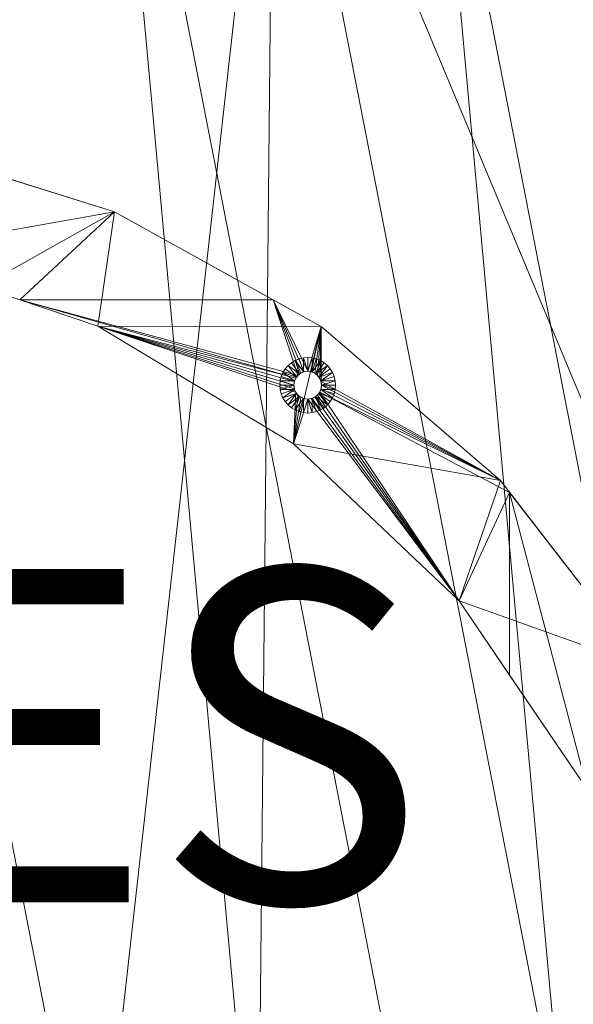
# Model space of a CAD drawing. Units: metres. Extents: x -1.939 to -1.3, y 0.717 to 1.356.
# Drawn here: x -1.554 to -1.454, y 1.087 to 1.264 of the extents above; entities that cross this region are included whole.
import ezdxf
from ezdxf.enums import TextEntityAlignment as Align

# ---------------------------------------------------------------- set-up
doc = ezdxf.new("R2010")
doc.units = ezdxf.units.M
doc.header["$MEASUREMENT"] = 0
for name, color, linetype in [('Mobilier 2D', 7, 'Continuous'), ('Mobilier 2D texte', 7, 'Continuous'), ('Mobilier 3D', 7, 'Continuous')]:
    doc.layers.add(name, color=color, linetype=linetype)
doc.styles.add('Verdana', font='verdana.ttf', dxfattribs={"height": 0.06})

# ---------------------------------------------------------------- blocks, each defined once
blk = doc.blocks.new('circlesoutdoor')
at = {"layer": 'Mobilier 2D', "color": 8, "linetype": 'Continuous', "lineweight": 0}
for radius in [0.31942, 0.31204]:
    blk.add_arc((0, 0), radius, 90, 89.9994, dxfattribs=at)
at = {"layer": 'Mobilier 2D texte', "color": 6, "linetype": 'ByBlock', "lineweight": -2, "style": 'Verdana'}
blk.add_text('CIRCLES', height=0.06, dxfattribs=at).set_placement((-0.18321, 0.05), align=Align.BOTTOM_LEFT)
at = {"layer": 'Mobilier 3D', "color": 16, "linetype": 'Continuous', "lineweight": 0}
mesh = blk.add_polyface(dxfattribs=at)
corners = [(-0.04419, 0.30936, 0.7265), (0.07526, -0.3033, 0.7265), (0.01899, 0.31192, 0.7265)]
mesh.append_faces([[corners[k] for k in face] for face in [(0, 1, 2)]], dxfattribs={"color": 16})
mesh = blk.add_polyface(dxfattribs=at)
corners = [(0.01899, 0.31192, 0.7265), (0.07526, -0.3033, 0.7265), (0.13477, -0.28194, 0.7265)]
mesh.append_faces([[corners[k] for k in face] for face in [(0, 1, 2)]], dxfattribs={"color": 16})
mesh = blk.add_polyface(dxfattribs=at)
corners = [(0.01899, 0.31192, 0.7265), (0.13477, -0.28194, 0.7265), (0.08139, 0.30171, 0.7265)]
mesh.append_faces([[corners[k] for k in face] for face in [(0, 1, 2)]], dxfattribs={"color": 16})
mesh = blk.add_polyface(dxfattribs=at)
corners = [(-0.04419, 0.30936, 0.7265), (0.04419, -0.30936, 0.7265), (0.07526, -0.3033, 0.7265)]
mesh.append_faces([[corners[k] for k in face] for face in [(0, 1, 2)]], dxfattribs={"color": 16})
at = {"layer": 'Mobilier 3D', "color": 2, "linetype": 'Continuous', "lineweight": 0}
mesh = blk.add_polyface(dxfattribs=at)
corners = [(0.11149, 0.29193, 0.7185), (0.04419, -0.30936, 0.7185), (0.05045, 0.3084, 0.7185)]
mesh.append_faces([[corners[k] for k in face] for face in [(0, 1, 2)]], dxfattribs={"color": 2})
at = {"layer": 'Mobilier 3D', "color": 16, "linetype": 'Continuous', "lineweight": 0}
mesh = blk.add_polyface(dxfattribs=at)
corners = [(0.08139, 0.30171, 0.7265), (0.13477, -0.28194, 0.7265), (0.18877, -0.24904, 0.7265)]
mesh.append_faces([[corners[k] for k in face] for face in [(0, 1, 2)]], dxfattribs={"color": 16})
mesh = blk.add_polyface(dxfattribs=at)
corners = [(0.08139, 0.30171, 0.7265), (0.18877, -0.24904, 0.7265), (0.14046, 0.27916, 0.7265)]
mesh.append_faces([[corners[k] for k in face] for face in [(0, 1, 2)]], dxfattribs={"color": 16})
at = {"layer": 'Mobilier 3D', "color": 2, "linetype": 'Continuous', "lineweight": 0}
mesh = blk.add_polyface(dxfattribs=at)
corners = [(0.10556, -0.29413, 0.7185), (0.04419, -0.30936, 0.7185), (0.11149, 0.29193, 0.7185)]
mesh.append_faces([[corners[k] for k in face] for face in [(0, 1, 2)]], dxfattribs={"color": 2})
mesh = blk.add_polyface(dxfattribs=at)
corners = [(0.10556, -0.29413, 0.7185), (0.11149, 0.29193, 0.7185), (0.213, -0.22867, 0.7185)]
mesh.append_faces([[corners[k] for k in face] for face in [(0, 1, 2)]], dxfattribs={"color": 2})
mesh = blk.add_polyface(dxfattribs=at)
corners = [(0.213, -0.22867, 0.7185), (0.11149, 0.29193, 0.7185), (0.28591, -0.12614, 0.7185)]
mesh.append_faces([[corners[k] for k in face] for face in [(0, 1, 2)]], dxfattribs={"color": 2})
mesh = blk.add_polyface(dxfattribs=at)
corners = [(0.11149, 0.29193, 0.7185), (0.16798, 0.26351, 0.7185), (0.28591, -0.12614, 0.7185)]
mesh.append_faces([[corners[k] for k in face] for face in [(0, 1, 2)]], dxfattribs={"color": 2})
at = {"layer": 'Mobilier 3D', "color": 16, "linetype": 'Continuous', "lineweight": 0}
mesh = blk.add_polyface(dxfattribs=at)
corners = [(0.14046, 0.27916, 0.7265), (0.18877, -0.24904, 0.7265), (0.23504, -0.20595, 0.7265)]
mesh.append_faces([[corners[k] for k in face] for face in [(0, 1, 2)]], dxfattribs={"color": 16})
mesh = blk.add_polyface(dxfattribs=at)
corners = [(0.14046, 0.27916, 0.7265), (0.23504, -0.20595, 0.7265), (0.19378, 0.24517, 0.7265)]
mesh.append_faces([[corners[k] for k in face] for face in [(0, 1, 2)]], dxfattribs={"color": 16})
at = {"layer": 'Mobilier 3D', "color": 2, "linetype": 'Continuous', "lineweight": 0}
mesh = blk.add_polyface(dxfattribs=at)
corners = [(0.14745, 0.24506, 0.721), (0.23483, 0.21145, 0.721), (0.18574, 0.25565, 0.721)]
mesh.append_faces([[corners[k] for k in face] for face in [(0, 1, 2)]], dxfattribs={"color": 2})
mesh = blk.add_polyface(dxfattribs=at)
corners = [(0.14745, 0.24506, 0.717), (0.18574, 0.25565, 0.717), (0.19668, 0.20764, 0.717)]
mesh.append_faces([[corners[k] for k in face] for face in [(0, 1, 2)]], dxfattribs={"color": 2})
mesh = blk.add_polyface(dxfattribs=at)
corners = [(0.19668, 0.20764, 0.721), (0.23483, 0.21145, 0.721), (0.14745, 0.24506, 0.721)]
mesh.append_faces([[corners[k] for k in face] for face in [(0, 1, 2)]], dxfattribs={"color": 2})
mesh = blk.add_polyface(dxfattribs=at)
corners = [(0.14745, 0.24506, 0.721), (0.14745, 0.24506, 0.717), (0.19668, 0.20764, 0.717)]
mesh.append_faces([[corners[k] for k in face] for face in [(0, 1, 2)]], dxfattribs={"color": 2})
mesh = blk.add_polyface(dxfattribs=at)
corners = [(0.14745, 0.24506, 0.721), (0.19668, 0.20764, 0.717), (0.19668, 0.20764, 0.721)]
mesh.append_faces([[corners[k] for k in face] for face in [(0, 1, 2)]], dxfattribs={"color": 2})
mesh = blk.add_polyface(dxfattribs=at)
corners = [(0.04084, 0.18556, 0.01), (0.08281, 0.19298, 0.01), (0.04227, 0.2057, 0.01)]
mesh.append_faces([[corners[k] for k in face] for face in [(0, 1, 2)]], dxfattribs={"color": 2})
mesh = blk.add_polyface(dxfattribs=at)
corners = [(0.08281, 0.19298, 0.01), (0.05878, 0.20052, -0.01), (0.04227, 0.2057, 0.01)]
mesh.append_faces([[corners[k] for k in face] for face in [(0, 1, 2)]], dxfattribs={"color": 2})
mesh = blk.add_polyface(dxfattribs=at)
corners = [(0.08281, 0.19298, -0.01), (0.05878, 0.17952, -0.01), (0.05878, 0.20052, -0.01)]
mesh.append_faces([[corners[k] for k in face] for face in [(0, 1, 2)]], dxfattribs={"color": 2})
mesh = blk.add_polyface(dxfattribs=at)
corners = [(0.08281, 0.19298, 0.01), (0.08281, 0.19298, -0.01), (0.05878, 0.20052, -0.01)]
mesh.append_faces([[corners[k] for k in face] for face in [(0, 1, 2)]], dxfattribs={"color": 2})
mesh = blk.add_polyface(dxfattribs=at)
corners = [(0.07978, 0.17244, 0.01), (0.08281, 0.19298, 0.01), (0.04084, 0.18556, 0.01)]
mesh.append_faces([[corners[k] for k in face] for face in [(0, 1, 2)]], dxfattribs={"color": 2})
mesh = blk.add_polyface(dxfattribs=at)
corners = [(0.08281, 0.19298, -0.01), (0.06579, 0.17715, -0.01), (0.05878, 0.17952, -0.01)]
mesh.append_faces([[corners[k] for k in face] for face in [(0, 1, 2)]], dxfattribs={"color": 2})
mesh = blk.add_polyface(dxfattribs=at)
corners = [(0.11133, 0.17715, -0.01), (0.06579, 0.17715, -0.01), (0.08281, 0.19298, -0.01)]
mesh.append_faces([[corners[k] for k in face] for face in [(0, 1, 2)]], dxfattribs={"color": 2})
mesh = blk.add_polyface(dxfattribs=at)
corners = [(0.07978, 0.17244, 0.01), (0.11997, 0.17236, 0.01), (0.08281, 0.19298, 0.01)]
mesh.append_faces([[corners[k] for k in face] for face in [(0, 1, 2)]], dxfattribs={"color": 2})
mesh = blk.add_polyface(dxfattribs=at)
corners = [(0.11997, 0.17236, 0.01), (0.11133, 0.17715, -0.01), (0.08281, 0.19298, 0.01)]
mesh.append_faces([[corners[k] for k in face] for face in [(0, 1, 2)]], dxfattribs={"color": 2})
mesh = blk.add_polyface(dxfattribs=at)
corners = [(0.11133, 0.17715, -0.01), (0.08281, 0.19298, -0.01), (0.08281, 0.19298, 0.01)]
mesh.append_faces([[corners[k] for k in face] for face in [(0, 1, 2)]], dxfattribs={"color": 2})
mesh = blk.add_polyface(dxfattribs=at)
corners = [(0.06579, 0.17715, -0.01), (0.07978, 0.17244, 0.01), (0.04084, 0.18556, 0.01)]
mesh.append_faces([[corners[k] for k in face] for face in [(0, 1, 2)]], dxfattribs={"color": 2})
mesh = blk.add_polyface(dxfattribs=at)
corners = [(0.04084, 0.18556, 0.01), (0.05878, 0.17952, -0.01), (0.06579, 0.17715, -0.01)]
mesh.append_faces([[corners[k] for k in face] for face in [(0, 1, 2)]], dxfattribs={"color": 2})
mesh = blk.add_polyface(dxfattribs=at)
corners = [(0.06579, 0.17715, -0.01), (0.07978, 0.17244, -0.01), (0.07978, 0.17244, 0.01)]
mesh.append_faces([[corners[k] for k in face] for face in [(0, 1, 2)]], dxfattribs={"color": 2})
mesh = blk.add_polyface(dxfattribs=at)
corners = [(0.11539, 0.16305, -0.01), (0.07978, 0.17244, -0.01), (0.06579, 0.17715, -0.01)]
mesh.append_faces([[corners[k] for k in face] for face in [(0, 1, 2)]], dxfattribs={"color": 2})
mesh = blk.add_polyface(dxfattribs=at)
corners = [(0.11539, 0.16305, -0.01), (0.06579, 0.17715, -0.01), (0.11579, 0.16357, -0.01)]
mesh.append_faces([[corners[k] for k in face] for face in [(0, 1, 2)]], dxfattribs={"color": 2})
mesh = blk.add_polyface(dxfattribs=at)
corners = [(0.11579, 0.16357, -0.01), (0.06579, 0.17715, -0.01), (0.11133, 0.17715, -0.01)]
mesh.append_faces([[corners[k] for k in face] for face in [(0, 1, 2)]], dxfattribs={"color": 2})
mesh = blk.add_polyface(dxfattribs=at)
corners = [(0.11579, 0.16357, -0.01), (0.11133, 0.17715, -0.01), (0.11631, 0.16397, -0.01)]
mesh.append_faces([[corners[k] for k in face] for face in [(0, 1, 2)]], dxfattribs={"color": 2})
mesh = blk.add_polyface(dxfattribs=at)
corners = [(0.11997, 0.17236, -0.01), (0.11756, 0.1643, -0.01), (0.11133, 0.17715, -0.01)]
mesh.append_faces([[corners[k] for k in face] for face in [(0, 1, 2)]], dxfattribs={"color": 2})
mesh = blk.add_polyface(dxfattribs=at)
corners = [(0.11133, 0.17715, -0.01), (0.11756, 0.1643, -0.01), (0.11691, 0.16422, -0.01)]
mesh.append_faces([[corners[k] for k in face] for face in [(0, 1, 2)]], dxfattribs={"color": 2})
mesh = blk.add_polyface(dxfattribs=at)
corners = [(0.11133, 0.17715, -0.01), (0.11691, 0.16422, -0.01), (0.11631, 0.16397, -0.01)]
mesh.append_faces([[corners[k] for k in face] for face in [(0, 1, 2)]], dxfattribs={"color": 2})
mesh = blk.add_polyface(dxfattribs=at)
corners = [(0.11997, 0.17236, 0.01), (0.11997, 0.17236, -0.01), (0.11133, 0.17715, -0.01)]
mesh.append_faces([[corners[k] for k in face] for face in [(0, 1, 2)]], dxfattribs={"color": 2})
mesh = blk.add_polyface(dxfattribs=at)
corners = [(0.07978, 0.17244, 0.01), (0.07978, 0.17244, -0.01), (0.11498, 0.15126, -0.01)]
mesh.append_faces([[corners[k] for k in face] for face in [(0, 1, 2)]], dxfattribs={"color": 2})
mesh = blk.add_polyface(dxfattribs=at)
corners = [(0.07978, 0.17244, 0.01), (0.11498, 0.15126, -0.01), (0.11498, 0.15126, 0.01)]
mesh.append_faces([[corners[k] for k in face] for face in [(0, 1, 2)]], dxfattribs={"color": 2})
mesh = blk.add_polyface(dxfattribs=at)
corners = [(0.07978, 0.17244, -0.01), (0.11514, 0.16245, -0.01), (0.11506, 0.1618, -0.01)]
mesh.append_faces([[corners[k] for k in face] for face in [(0, 1, 2)]], dxfattribs={"color": 2})
mesh = blk.add_polyface(dxfattribs=at)
corners = [(0.11514, 0.16245, -0.01), (0.07978, 0.17244, -0.01), (0.11539, 0.16305, -0.01)]
mesh.append_faces([[corners[k] for k in face] for face in [(0, 1, 2)]], dxfattribs={"color": 2})
mesh = blk.add_polyface(dxfattribs=at)
corners = [(0.11506, 0.1618, -0.01), (0.11514, 0.16116, -0.01), (0.07978, 0.17244, -0.01)]
mesh.append_faces([[corners[k] for k in face] for face in [(0, 1, 2)]], dxfattribs={"color": 2})
mesh = blk.add_polyface(dxfattribs=at)
corners = [(0.07978, 0.17244, -0.01), (0.11514, 0.16116, -0.01), (0.11539, 0.16055, -0.01)]
mesh.append_faces([[corners[k] for k in face] for face in [(0, 1, 2)]], dxfattribs={"color": 2})
mesh = blk.add_polyface(dxfattribs=at)
corners = [(0.07978, 0.17244, -0.01), (0.11539, 0.16055, -0.01), (0.11498, 0.15126, -0.01)]
mesh.append_faces([[corners[k] for k in face] for face in [(0, 1, 2)]], dxfattribs={"color": 2})
mesh = blk.add_polyface(dxfattribs=at)
corners = [(0.11498, 0.15126, 0.01), (0.11997, 0.17236, 0.01), (0.07978, 0.17244, 0.01)]
mesh.append_faces([[corners[k] for k in face] for face in [(0, 1, 2)]], dxfattribs={"color": 2})
mesh = blk.add_polyface(dxfattribs=at)
corners = [(0.11498, 0.15126, 0.01), (0.15221, 0.14468, 0.01), (0.11997, 0.17236, 0.01)]
mesh.append_faces([[corners[k] for k in face] for face in [(0, 1, 2)]], dxfattribs={"color": 2})
mesh = blk.add_polyface(dxfattribs=at)
corners = [(0.11997, 0.17236, -0.01), (0.1182, 0.16422, -0.01), (0.11756, 0.1643, -0.01)]
mesh.append_faces([[corners[k] for k in face] for face in [(0, 1, 2)]], dxfattribs={"color": 2})
mesh = blk.add_polyface(dxfattribs=at)
corners = [(0.11881, 0.16397, -0.01), (0.1182, 0.16422, -0.01), (0.11997, 0.17236, -0.01)]
mesh.append_faces([[corners[k] for k in face] for face in [(0, 1, 2)]], dxfattribs={"color": 2})
mesh = blk.add_polyface(dxfattribs=at)
corners = [(0.11997, 0.17236, -0.01), (0.11932, 0.16357, -0.01), (0.11881, 0.16397, -0.01)]
mesh.append_faces([[corners[k] for k in face] for face in [(0, 1, 2)]], dxfattribs={"color": 2})
mesh = blk.add_polyface(dxfattribs=at)
corners = [(0.11997, 0.17236, -0.01), (0.11972, 0.16305, -0.01), (0.11932, 0.16357, -0.01)]
mesh.append_faces([[corners[k] for k in face] for face in [(0, 1, 2)]], dxfattribs={"color": 2})
mesh = blk.add_polyface(dxfattribs=at)
corners = [(0.11997, 0.17236, -0.01), (0.11997, 0.16245, -0.01), (0.11972, 0.16305, -0.01)]
mesh.append_faces([[corners[k] for k in face] for face in [(0, 1, 2)]], dxfattribs={"color": 2})
mesh = blk.add_polyface(dxfattribs=at)
corners = [(0.15221, 0.14468, -0.01), (0.11997, 0.16245, -0.01), (0.11997, 0.17236, -0.01)]
mesh.append_faces([[corners[k] for k in face] for face in [(0, 1, 2)]], dxfattribs={"color": 2})
mesh = blk.add_polyface(dxfattribs=at)
corners = [(0.15221, 0.14468, 0.01), (0.15221, 0.14468, -0.01), (0.11997, 0.17236, -0.01)]
mesh.append_faces([[corners[k] for k in face] for face in [(0, 1, 2)]], dxfattribs={"color": 2})
mesh = blk.add_polyface(dxfattribs=at)
corners = [(0.15221, 0.14468, 0.01), (0.11997, 0.17236, -0.01), (0.11997, 0.17236, 0.01)]
mesh.append_faces([[corners[k] for k in face] for face in [(0, 1, 2)]], dxfattribs={"color": 2})
mesh = blk.add_polyface(dxfattribs=at)
corners = [(0.11679, 0.16418, -0.01), (0.11601, 0.16656, -0.01), (0.11529, 0.16626, -0.01)]
mesh.append_faces([[corners[k] for k in face] for face in [(0, 1, 2)]], dxfattribs={"color": 2})
mesh = blk.add_polyface(dxfattribs=at)
corners = [(0.11677, 0.16674, -0.01), (0.11601, 0.16656, -0.01), (0.11679, 0.16418, -0.01)]
mesh.append_faces([[corners[k] for k in face] for face in [(0, 1, 2)]], dxfattribs={"color": 2})
mesh = blk.add_polyface(dxfattribs=at)
corners = [(0.11756, 0.1643, -0.01), (0.11756, 0.1668, -0.01), (0.11677, 0.16674, -0.01)]
mesh.append_faces([[corners[k] for k in face] for face in [(0, 1, 2)]], dxfattribs={"color": 2})
mesh = blk.add_polyface(dxfattribs=at)
corners = [(0.11756, 0.1643, -0.01), (0.11677, 0.16674, -0.01), (0.11679, 0.16418, -0.01)]
mesh.append_faces([[corners[k] for k in face] for face in [(0, 1, 2)]], dxfattribs={"color": 2})
mesh = blk.add_polyface(dxfattribs=at)
corners = [(0.11834, 0.16674, -0.01), (0.11756, 0.1668, -0.01), (0.11756, 0.1643, -0.01)]
mesh.append_faces([[corners[k] for k in face] for face in [(0, 1, 2)]], dxfattribs={"color": 2})
mesh = blk.add_polyface(dxfattribs=at)
corners = [(0.11834, 0.16674, -0.01), (0.11756, 0.1643, -0.01), (0.11833, 0.16418, -0.01)]
mesh.append_faces([[corners[k] for k in face] for face in [(0, 1, 2)]], dxfattribs={"color": 2})
mesh = blk.add_polyface(dxfattribs=at)
corners = [(0.11833, 0.16418, -0.01), (0.1191, 0.16656, -0.01), (0.11834, 0.16674, -0.01)]
mesh.append_faces([[corners[k] for k in face] for face in [(0, 1, 2)]], dxfattribs={"color": 2})
mesh = blk.add_polyface(dxfattribs=at)
corners = [(0.11833, 0.16418, -0.01), (0.11983, 0.16626, -0.01), (0.1191, 0.16656, -0.01)]
mesh.append_faces([[corners[k] for k in face] for face in [(0, 1, 2)]], dxfattribs={"color": 2})
mesh = blk.add_polyface(dxfattribs=at)
corners = [(0.11553, 0.16327, -0.01), (0.11402, 0.16534, -0.01), (0.11351, 0.16474, -0.01)]
mesh.append_faces([[corners[k] for k in face] for face in [(0, 1, 2)]], dxfattribs={"color": 2})
mesh = blk.add_polyface(dxfattribs=at)
corners = [(0.11609, 0.16383, -0.01), (0.11462, 0.16585, -0.01), (0.11402, 0.16534, -0.01)]
mesh.append_faces([[corners[k] for k in face] for face in [(0, 1, 2)]], dxfattribs={"color": 2})
mesh = blk.add_polyface(dxfattribs=at)
corners = [(0.11609, 0.16383, -0.01), (0.11402, 0.16534, -0.01), (0.11553, 0.16327, -0.01)]
mesh.append_faces([[corners[k] for k in face] for face in [(0, 1, 2)]], dxfattribs={"color": 2})
mesh = blk.add_polyface(dxfattribs=at)
corners = [(0.11609, 0.16383, -0.01), (0.11529, 0.16626, -0.01), (0.11462, 0.16585, -0.01)]
mesh.append_faces([[corners[k] for k in face] for face in [(0, 1, 2)]], dxfattribs={"color": 2})
mesh = blk.add_polyface(dxfattribs=at)
corners = [(0.11679, 0.16418, -0.01), (0.11529, 0.16626, -0.01), (0.11609, 0.16383, -0.01)]
mesh.append_faces([[corners[k] for k in face] for face in [(0, 1, 2)]], dxfattribs={"color": 2})
mesh = blk.add_polyface(dxfattribs=at)
corners = [(0.11903, 0.16383, -0.01), (0.11983, 0.16626, -0.01), (0.11833, 0.16418, -0.01)]
mesh.append_faces([[corners[k] for k in face] for face in [(0, 1, 2)]], dxfattribs={"color": 2})
mesh = blk.add_polyface(dxfattribs=at)
corners = [(0.11903, 0.16383, -0.01), (0.1205, 0.16585, -0.01), (0.11983, 0.16626, -0.01)]
mesh.append_faces([[corners[k] for k in face] for face in [(0, 1, 2)]], dxfattribs={"color": 2})
mesh = blk.add_polyface(dxfattribs=at)
corners = [(0.11903, 0.16383, -0.01), (0.12109, 0.16534, -0.01), (0.1205, 0.16585, -0.01)]
mesh.append_faces([[corners[k] for k in face] for face in [(0, 1, 2)]], dxfattribs={"color": 2})
mesh = blk.add_polyface(dxfattribs=at)
corners = [(0.11958, 0.16327, -0.01), (0.12109, 0.16534, -0.01), (0.11903, 0.16383, -0.01)]
mesh.append_faces([[corners[k] for k in face] for face in [(0, 1, 2)]], dxfattribs={"color": 2})
mesh = blk.add_polyface(dxfattribs=at)
corners = [(0.11958, 0.16327, -0.01), (0.1216, 0.16474, -0.01), (0.12109, 0.16534, -0.01)]
mesh.append_faces([[corners[k] for k in face] for face in [(0, 1, 2)]], dxfattribs={"color": 2})
mesh = blk.add_polyface(dxfattribs=at)
corners = [(0.11518, 0.16258, -0.01), (0.1128, 0.16335, -0.01), (0.11262, 0.16259, -0.01)]
mesh.append_faces([[corners[k] for k in face] for face in [(0, 1, 2)]], dxfattribs={"color": 2})
mesh = blk.add_polyface(dxfattribs=at)
corners = [(0.11518, 0.16258, -0.01), (0.1131, 0.16407, -0.01), (0.1128, 0.16335, -0.01)]
mesh.append_faces([[corners[k] for k in face] for face in [(0, 1, 2)]], dxfattribs={"color": 2})
mesh = blk.add_polyface(dxfattribs=at)
corners = [(0.11553, 0.16327, -0.01), (0.11351, 0.16474, -0.01), (0.1131, 0.16407, -0.01)]
mesh.append_faces([[corners[k] for k in face] for face in [(0, 1, 2)]], dxfattribs={"color": 2})
mesh = blk.add_polyface(dxfattribs=at)
corners = [(0.11553, 0.16327, -0.01), (0.1131, 0.16407, -0.01), (0.11518, 0.16258, -0.01)]
mesh.append_faces([[corners[k] for k in face] for face in [(0, 1, 2)]], dxfattribs={"color": 2})
mesh = blk.add_polyface(dxfattribs=at)
corners = [(0.12201, 0.16407, -0.01), (0.1216, 0.16474, -0.01), (0.11958, 0.16327, -0.01)]
mesh.append_faces([[corners[k] for k in face] for face in [(0, 1, 2)]], dxfattribs={"color": 2})
mesh = blk.add_polyface(dxfattribs=at)
corners = [(0.11958, 0.16327, -0.01), (0.11993, 0.16258, -0.01), (0.12201, 0.16407, -0.01)]
mesh.append_faces([[corners[k] for k in face] for face in [(0, 1, 2)]], dxfattribs={"color": 2})
mesh = blk.add_polyface(dxfattribs=at)
corners = [(0.11993, 0.16258, -0.01), (0.12231, 0.16335, -0.01), (0.12201, 0.16407, -0.01)]
mesh.append_faces([[corners[k] for k in face] for face in [(0, 1, 2)]], dxfattribs={"color": 2})
mesh = blk.add_polyface(dxfattribs=at)
corners = [(0.11993, 0.16258, -0.01), (0.12249, 0.16259, -0.01), (0.12231, 0.16335, -0.01)]
mesh.append_faces([[corners[k] for k in face] for face in [(0, 1, 2)]], dxfattribs={"color": 2})
mesh = blk.add_polyface(dxfattribs=at)
corners = [(0.11262, 0.16259, -0.01), (0.11256, 0.1618, -0.01), (0.11506, 0.1618, -0.01)]
mesh.append_faces([[corners[k] for k in face] for face in [(0, 1, 2)]], dxfattribs={"color": 2})
mesh = blk.add_polyface(dxfattribs=at)
corners = [(0.11506, 0.1618, -0.01), (0.11256, 0.1618, -0.01), (0.11262, 0.16102, -0.01)]
mesh.append_faces([[corners[k] for k in face] for face in [(0, 1, 2)]], dxfattribs={"color": 2})
mesh = blk.add_polyface(dxfattribs=at)
corners = [(0.11262, 0.16259, -0.01), (0.11506, 0.1618, -0.01), (0.11518, 0.16258, -0.01)]
mesh.append_faces([[corners[k] for k in face] for face in [(0, 1, 2)]], dxfattribs={"color": 2})
mesh = blk.add_polyface(dxfattribs=at)
corners = [(0.11506, 0.1618, -0.01), (0.11262, 0.16102, -0.01), (0.11518, 0.16103, -0.01)]
mesh.append_faces([[corners[k] for k in face] for face in [(0, 1, 2)]], dxfattribs={"color": 2})
mesh = blk.add_polyface(dxfattribs=at)
corners = [(0.12006, 0.1618, -0.01), (0.12249, 0.16259, -0.01), (0.11993, 0.16258, -0.01)]
mesh.append_faces([[corners[k] for k in face] for face in [(0, 1, 2)]], dxfattribs={"color": 2})
mesh = blk.add_polyface(dxfattribs=at)
corners = [(0.12249, 0.16102, -0.01), (0.12006, 0.1618, -0.01), (0.11993, 0.16103, -0.01)]
mesh.append_faces([[corners[k] for k in face] for face in [(0, 1, 2)]], dxfattribs={"color": 2})
mesh = blk.add_polyface(dxfattribs=at)
corners = [(0.12006, 0.1618, -0.01), (0.11997, 0.16245, -0.01), (0.15221, 0.14468, -0.01)]
mesh.append_faces([[corners[k] for k in face] for face in [(0, 1, 2)]], dxfattribs={"color": 2})
mesh = blk.add_polyface(dxfattribs=at)
corners = [(0.15221, 0.14468, -0.01), (0.11997, 0.16116, -0.01), (0.12006, 0.1618, -0.01)]
mesh.append_faces([[corners[k] for k in face] for face in [(0, 1, 2)]], dxfattribs={"color": 2})
mesh = blk.add_polyface(dxfattribs=at)
corners = [(0.12006, 0.1618, -0.01), (0.12256, 0.1618, -0.01), (0.12249, 0.16259, -0.01)]
mesh.append_faces([[corners[k] for k in face] for face in [(0, 1, 2)]], dxfattribs={"color": 2})
mesh = blk.add_polyface(dxfattribs=at)
corners = [(0.12249, 0.16102, -0.01), (0.12256, 0.1618, -0.01), (0.12006, 0.1618, -0.01)]
mesh.append_faces([[corners[k] for k in face] for face in [(0, 1, 2)]], dxfattribs={"color": 2})
mesh = blk.add_polyface(dxfattribs=at)
corners = [(0.11518, 0.16103, -0.01), (0.11262, 0.16102, -0.01), (0.1128, 0.16026, -0.01)]
mesh.append_faces([[corners[k] for k in face] for face in [(0, 1, 2)]], dxfattribs={"color": 2})
mesh = blk.add_polyface(dxfattribs=at)
corners = [(0.11518, 0.16103, -0.01), (0.1128, 0.16026, -0.01), (0.1131, 0.15953, -0.01)]
mesh.append_faces([[corners[k] for k in face] for face in [(0, 1, 2)]], dxfattribs={"color": 2})
mesh = blk.add_polyface(dxfattribs=at)
corners = [(0.11518, 0.16103, -0.01), (0.1131, 0.15953, -0.01), (0.11553, 0.16033, -0.01)]
mesh.append_faces([[corners[k] for k in face] for face in [(0, 1, 2)]], dxfattribs={"color": 2})
mesh = blk.add_polyface(dxfattribs=at)
corners = [(0.11553, 0.16033, -0.01), (0.1131, 0.15953, -0.01), (0.11351, 0.15886, -0.01)]
mesh.append_faces([[corners[k] for k in face] for face in [(0, 1, 2)]], dxfattribs={"color": 2})
mesh = blk.add_polyface(dxfattribs=at)
corners = [(0.11553, 0.16033, -0.01), (0.11351, 0.15886, -0.01), (0.11402, 0.15827, -0.01)]
mesh.append_faces([[corners[k] for k in face] for face in [(0, 1, 2)]], dxfattribs={"color": 2})
mesh = blk.add_polyface(dxfattribs=at)
corners = [(0.11553, 0.16033, -0.01), (0.11402, 0.15827, -0.01), (0.11609, 0.15978, -0.01)]
mesh.append_faces([[corners[k] for k in face] for face in [(0, 1, 2)]], dxfattribs={"color": 2})
mesh = blk.add_polyface(dxfattribs=at)
corners = [(0.11609, 0.15978, -0.01), (0.11402, 0.15827, -0.01), (0.11462, 0.15776, -0.01)]
mesh.append_faces([[corners[k] for k in face] for face in [(0, 1, 2)]], dxfattribs={"color": 2})
mesh = blk.add_polyface(dxfattribs=at)
corners = [(0.11609, 0.15978, -0.01), (0.11462, 0.15776, -0.01), (0.11529, 0.15735, -0.01)]
mesh.append_faces([[corners[k] for k in face] for face in [(0, 1, 2)]], dxfattribs={"color": 2})
mesh = blk.add_polyface(dxfattribs=at)
corners = [(0.11498, 0.15126, -0.01), (0.11539, 0.16055, -0.01), (0.11579, 0.16004, -0.01)]
mesh.append_faces([[corners[k] for k in face] for face in [(0, 1, 2)]], dxfattribs={"color": 2})
mesh = blk.add_polyface(dxfattribs=at)
corners = [(0.11498, 0.15126, -0.01), (0.11579, 0.16004, -0.01), (0.11631, 0.15964, -0.01)]
mesh.append_faces([[corners[k] for k in face] for face in [(0, 1, 2)]], dxfattribs={"color": 2})
mesh = blk.add_polyface(dxfattribs=at)
corners = [(0.11631, 0.15964, -0.01), (0.11691, 0.15939, -0.01), (0.11498, 0.15126, -0.01)]
mesh.append_faces([[corners[k] for k in face] for face in [(0, 1, 2)]], dxfattribs={"color": 2})
mesh = blk.add_polyface(dxfattribs=at)
corners = [(0.11609, 0.15978, -0.01), (0.11529, 0.15735, -0.01), (0.11679, 0.15943, -0.01)]
mesh.append_faces([[corners[k] for k in face] for face in [(0, 1, 2)]], dxfattribs={"color": 2})
mesh = blk.add_polyface(dxfattribs=at)
corners = [(0.14481, 0.123, -0.01), (0.1182, 0.15939, -0.01), (0.11881, 0.15964, -0.01)]
mesh.append_faces([[corners[k] for k in face] for face in [(0, 1, 2)]], dxfattribs={"color": 2})
mesh = blk.add_polyface(dxfattribs=at)
corners = [(0.11833, 0.15943, -0.01), (0.11983, 0.15735, -0.01), (0.11903, 0.15978, -0.01)]
mesh.append_faces([[corners[k] for k in face] for face in [(0, 1, 2)]], dxfattribs={"color": 2})
mesh = blk.add_polyface(dxfattribs=at)
corners = [(0.11881, 0.15964, -0.01), (0.11932, 0.16004, -0.01), (0.14481, 0.123, -0.01)]
mesh.append_faces([[corners[k] for k in face] for face in [(0, 1, 2)]], dxfattribs={"color": 2})
mesh = blk.add_polyface(dxfattribs=at)
corners = [(0.11903, 0.15978, -0.01), (0.12109, 0.15827, -0.01), (0.11958, 0.16033, -0.01)]
mesh.append_faces([[corners[k] for k in face] for face in [(0, 1, 2)]], dxfattribs={"color": 2})
mesh = blk.add_polyface(dxfattribs=at)
corners = [(0.11903, 0.15978, -0.01), (0.11983, 0.15735, -0.01), (0.1205, 0.15776, -0.01)]
mesh.append_faces([[corners[k] for k in face] for face in [(0, 1, 2)]], dxfattribs={"color": 2})
mesh = blk.add_polyface(dxfattribs=at)
corners = [(0.11903, 0.15978, -0.01), (0.1205, 0.15776, -0.01), (0.12109, 0.15827, -0.01)]
mesh.append_faces([[corners[k] for k in face] for face in [(0, 1, 2)]], dxfattribs={"color": 2})
mesh = blk.add_polyface(dxfattribs=at)
corners = [(0.14481, 0.123, -0.01), (0.11932, 0.16004, -0.01), (0.11972, 0.16055, -0.01)]
mesh.append_faces([[corners[k] for k in face] for face in [(0, 1, 2)]], dxfattribs={"color": 2})
mesh = blk.add_polyface(dxfattribs=at)
corners = [(0.11958, 0.16033, -0.01), (0.12201, 0.15953, -0.01), (0.11993, 0.16103, -0.01)]
mesh.append_faces([[corners[k] for k in face] for face in [(0, 1, 2)]], dxfattribs={"color": 2})
mesh = blk.add_polyface(dxfattribs=at)
corners = [(0.11958, 0.16033, -0.01), (0.12109, 0.15827, -0.01), (0.1216, 0.15886, -0.01)]
mesh.append_faces([[corners[k] for k in face] for face in [(0, 1, 2)]], dxfattribs={"color": 2})
mesh = blk.add_polyface(dxfattribs=at)
corners = [(0.11958, 0.16033, -0.01), (0.1216, 0.15886, -0.01), (0.12201, 0.15953, -0.01)]
mesh.append_faces([[corners[k] for k in face] for face in [(0, 1, 2)]], dxfattribs={"color": 2})
mesh = blk.add_polyface(dxfattribs=at)
corners = [(0.15221, 0.14468, -0.01), (0.11972, 0.16055, -0.01), (0.11997, 0.16116, -0.01)]
mesh.append_faces([[corners[k] for k in face] for face in [(0, 1, 2)]], dxfattribs={"color": 2})
mesh = blk.add_polyface(dxfattribs=at)
corners = [(0.15388, 0.14252, -0.01), (0.14481, 0.123, -0.01), (0.11972, 0.16055, -0.01)]
mesh.append_faces([[corners[k] for k in face] for face in [(0, 1, 2)]], dxfattribs={"color": 2})
mesh = blk.add_polyface(dxfattribs=at)
corners = [(0.15388, 0.14252, -0.01), (0.11972, 0.16055, -0.01), (0.15221, 0.14468, -0.01)]
mesh.append_faces([[corners[k] for k in face] for face in [(0, 1, 2)]], dxfattribs={"color": 2})
mesh = blk.add_polyface(dxfattribs=at)
corners = [(0.11993, 0.16103, -0.01), (0.12201, 0.15953, -0.01), (0.12231, 0.16026, -0.01)]
mesh.append_faces([[corners[k] for k in face] for face in [(0, 1, 2)]], dxfattribs={"color": 2})
mesh = blk.add_polyface(dxfattribs=at)
corners = [(0.11993, 0.16103, -0.01), (0.12231, 0.16026, -0.01), (0.12249, 0.16102, -0.01)]
mesh.append_faces([[corners[k] for k in face] for face in [(0, 1, 2)]], dxfattribs={"color": 2})
mesh = blk.add_polyface(dxfattribs=at)
corners = [(0.11498, 0.15126, -0.01), (0.11691, 0.15939, -0.01), (0.11756, 0.1593, -0.01)]
mesh.append_faces([[corners[k] for k in face] for face in [(0, 1, 2)]], dxfattribs={"color": 2})
mesh = blk.add_polyface(dxfattribs=at)
corners = [(0.11498, 0.15126, -0.01), (0.11756, 0.1593, -0.01), (0.14481, 0.123, -0.01)]
mesh.append_faces([[corners[k] for k in face] for face in [(0, 1, 2)]], dxfattribs={"color": 2})
mesh = blk.add_polyface(dxfattribs=at)
corners = [(0.11679, 0.15943, -0.01), (0.11529, 0.15735, -0.01), (0.11601, 0.15705, -0.01)]
mesh.append_faces([[corners[k] for k in face] for face in [(0, 1, 2)]], dxfattribs={"color": 2})
mesh = blk.add_polyface(dxfattribs=at)
corners = [(0.11679, 0.15943, -0.01), (0.11601, 0.15705, -0.01), (0.11677, 0.15687, -0.01)]
mesh.append_faces([[corners[k] for k in face] for face in [(0, 1, 2)]], dxfattribs={"color": 2})
mesh = blk.add_polyface(dxfattribs=at)
corners = [(0.11677, 0.15687, -0.01), (0.11756, 0.1593, -0.01), (0.11679, 0.15943, -0.01)]
mesh.append_faces([[corners[k] for k in face] for face in [(0, 1, 2)]], dxfattribs={"color": 2})
mesh = blk.add_polyface(dxfattribs=at)
corners = [(0.11677, 0.15687, -0.01), (0.11756, 0.1568, -0.01), (0.11756, 0.1593, -0.01)]
mesh.append_faces([[corners[k] for k in face] for face in [(0, 1, 2)]], dxfattribs={"color": 2})
mesh = blk.add_polyface(dxfattribs=at)
corners = [(0.11756, 0.1593, -0.01), (0.11834, 0.15687, -0.01), (0.11833, 0.15943, -0.01)]
mesh.append_faces([[corners[k] for k in face] for face in [(0, 1, 2)]], dxfattribs={"color": 2})
mesh = blk.add_polyface(dxfattribs=at)
corners = [(0.14481, 0.123, -0.01), (0.11756, 0.1593, -0.01), (0.1182, 0.15939, -0.01)]
mesh.append_faces([[corners[k] for k in face] for face in [(0, 1, 2)]], dxfattribs={"color": 2})
mesh = blk.add_polyface(dxfattribs=at)
corners = [(0.11756, 0.1593, -0.01), (0.11756, 0.1568, -0.01), (0.11834, 0.15687, -0.01)]
mesh.append_faces([[corners[k] for k in face] for face in [(0, 1, 2)]], dxfattribs={"color": 2})
mesh = blk.add_polyface(dxfattribs=at)
corners = [(0.11834, 0.15687, -0.01), (0.1191, 0.15705, -0.01), (0.11833, 0.15943, -0.01)]
mesh.append_faces([[corners[k] for k in face] for face in [(0, 1, 2)]], dxfattribs={"color": 2})
mesh = blk.add_polyface(dxfattribs=at)
corners = [(0.11833, 0.15943, -0.01), (0.1191, 0.15705, -0.01), (0.11983, 0.15735, -0.01)]
mesh.append_faces([[corners[k] for k in face] for face in [(0, 1, 2)]], dxfattribs={"color": 2})
mesh = blk.add_polyface(dxfattribs=at)
corners = [(0.11498, 0.15126, 0.01), (0.11498, 0.15126, -0.01), (0.14481, 0.123, -0.01)]
mesh.append_faces([[corners[k] for k in face] for face in [(0, 1, 2)]], dxfattribs={"color": 2})
mesh = blk.add_polyface(dxfattribs=at)
corners = [(0.11498, 0.15126, 0.01), (0.14481, 0.123, -0.01), (0.14481, 0.123, 0.01)]
mesh.append_faces([[corners[k] for k in face] for face in [(0, 1, 2)]], dxfattribs={"color": 2})
mesh = blk.add_polyface(dxfattribs=at)
corners = [(0.14481, 0.123, 0.01), (0.15221, 0.14468, 0.01), (0.11498, 0.15126, 0.01)]
mesh.append_faces([[corners[k] for k in face] for face in [(0, 1, 2)]], dxfattribs={"color": 2})
mesh = blk.add_polyface(dxfattribs=at)
corners = [(0.14481, 0.123, 0.01), (0.17822, 0.11108, 0.01), (0.15221, 0.14468, 0.01)]
mesh.append_faces([[corners[k] for k in face] for face in [(0, 1, 2)]], dxfattribs={"color": 2})
mesh = blk.add_polyface(dxfattribs=at)
corners = [(0.17822, 0.11108, 0.01), (0.15388, 0.14252, -0.01), (0.15221, 0.14468, 0.01)]
mesh.append_faces([[corners[k] for k in face] for face in [(0, 1, 2)]], dxfattribs={"color": 2})
mesh = blk.add_polyface(dxfattribs=at)
corners = [(0.15388, 0.14252, -0.01), (0.15221, 0.14468, -0.01), (0.15221, 0.14468, 0.01)]
mesh.append_faces([[corners[k] for k in face] for face in [(0, 1, 2)]], dxfattribs={"color": 2})
mesh = blk.add_polyface(dxfattribs=at)
corners = [(0.15388, 0.10962, -0.01), (0.14481, 0.123, -0.01), (0.15388, 0.14252, -0.01)]
mesh.append_faces([[corners[k] for k in face] for face in [(0, 1, 2)]], dxfattribs={"color": 2})
mesh = blk.add_polyface(dxfattribs=at)
corners = [(0.16787, 0.089, -0.01), (0.15388, 0.10962, -0.01), (0.15388, 0.14252, -0.01)]
mesh.append_faces([[corners[k] for k in face] for face in [(0, 1, 2)]], dxfattribs={"color": 2})
mesh = blk.add_polyface(dxfattribs=at)
corners = [(0.17822, 0.11108, -0.01), (0.16787, 0.089, -0.01), (0.15388, 0.14252, -0.01)]
mesh.append_faces([[corners[k] for k in face] for face in [(0, 1, 2)]], dxfattribs={"color": 2})
mesh = blk.add_polyface(dxfattribs=at)
corners = [(0.17822, 0.11108, 0.01), (0.17822, 0.11108, -0.01), (0.15388, 0.14252, -0.01)]
mesh.append_faces([[corners[k] for k in face] for face in [(0, 1, 2)]], dxfattribs={"color": 2})
mesh = blk.add_polyface(dxfattribs=at)
corners = [(0.14481, 0.123, 0.01), (0.14481, 0.123, -0.01), (0.15388, 0.10962, -0.01)]
mesh.append_faces([[corners[k] for k in face] for face in [(0, 1, 2)]], dxfattribs={"color": 2})
mesh = blk.add_polyface(dxfattribs=at)
corners = [(0.14481, 0.123, 0.01), (0.15388, 0.10962, -0.01), (0.16787, 0.089, 0.01)]
mesh.append_faces([[corners[k] for k in face] for face in [(0, 1, 2)]], dxfattribs={"color": 2})
mesh = blk.add_polyface(dxfattribs=at)
corners = [(0.16787, 0.089, 0.01), (0.17822, 0.11108, 0.01), (0.14481, 0.123, 0.01)]
mesh.append_faces([[corners[k] for k in face] for face in [(0, 1, 2)]], dxfattribs={"color": 2})
mesh = blk.add_polyface(dxfattribs=at)
corners = [(0.15388, 0.10962, -0.01), (0.16787, 0.089, -0.01), (0.16787, 0.089, 0.01)]
mesh.append_faces([[corners[k] for k in face] for face in [(0, 1, 2)]], dxfattribs={"color": 2})

msp = doc.modelspace()

# ---------------------------------------------------------------- block references
msp.add_blockref('circlesoutdoor', (-1.61968, 1.03671, 0.01))

doc.saveas('drawing.dxf')
